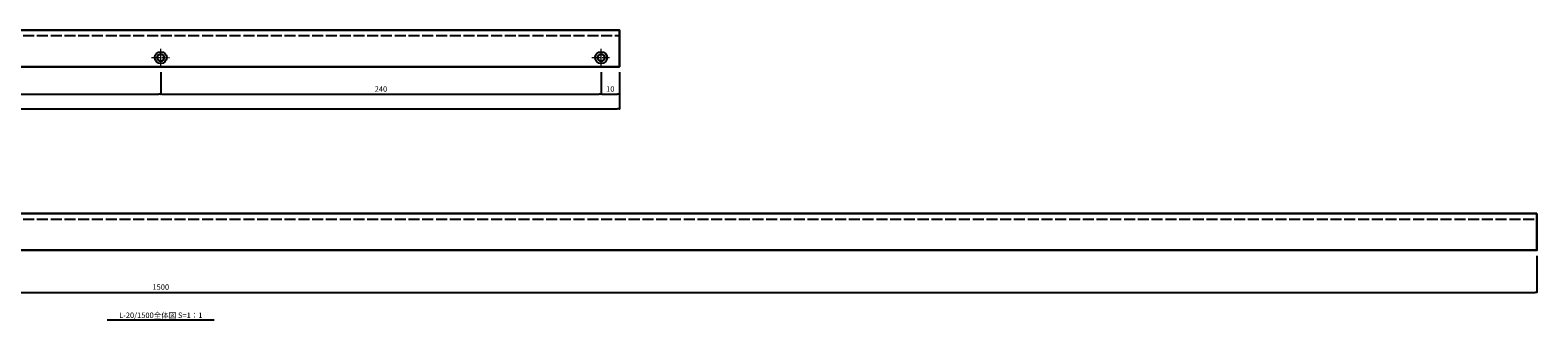
# Model space of a CAD drawing. Extents: x -20 to 1623, y -262 to 317.
# Drawn here: x 802 to 1623, y -262 to -104 of the extents above; entities that cross this region are included whole.
import ezdxf
from ezdxf.enums import TextEntityAlignment as Align

# ---------------------------------------------------------------- set-up
doc = ezdxf.new("R2010")
doc.units = 0
doc.header["$MEASUREMENT"] = 0
doc.linetypes.add('CENTER', pattern=[2, 1.25, -0.25, 0.25, -0.25])
doc.linetypes.add('DASHED', pattern=[7.5, 6, -1.5])
doc.layers.get('0').update_dxf_attribs({"linetype": 'CONTINUOUS'})
doc.layers.add('CENTER', color=6, linetype='CENTER', lineweight=5)
doc.layers.add('HONTAI', color=7, linetype='CONTINUOUS', lineweight=30)
for name, color, linetype in [('HONTAIFUKASIBU', 2, 'DASHED'), ('SUNPOU', 11, 'CONTINUOUS'), ('TEXT', 4, 'CONTINUOUS')]:
    doc.layers.add(name, color=color, linetype=linetype)
doc.styles.get("Standard").update_dxf_attribs({"font": 'txt', "bigfont": 'bigfont.shx'})
doc.dimstyles.get("Standard").update_dxf_attribs({"dimtxt": 0.18, "dimasz": 0.18, "dimexe": 0.18, "dimexo": 0.0625, "dimgap": 0.09, "dimtad": 0, "dimtih": 1, "dimtoh": 1, "dimdec": 4, "dimzin": 0, "dimdsep": 46, "dimtxsty": 'Standard', "dimcen": 0.09, "dimadec": 0, "dimazin": 0, "dimtfac": 1, "dimtdec": 4, "dimtofl": 0, "dimtmove": 0, "dimatfit": 3, "dimfxl": 1, "dimtolj": 1, "dimtzin": 0, "dimarcsym": 0})

# ---------------------------------------------------------------- blocks, each defined once
blk = doc.blocks.new('_DOT')
at = {"color": 0, "linetype": 'ByBlock'}
blk.add_line((-0.5, 0), (-1, 0), dxfattribs=at)
at = {"color": 0, "linetype": 'ByBlock', "const_width": 0.5}
blk.add_lwpolyline([(-0.25, 0, 1), (0.25, 0, 1)], format="xyb", close=True, dxfattribs=at)
blk = doc.blocks.new('A$C6FB93E48')
at = {"layer": 'CENTER'}
for p, q in [((-5, 0), (5, 0)), ((0, -5), (0, 5))]:
    blk.add_line(p, q, dxfattribs=at)

msp = doc.modelspace()

# ---------------------------------------------------------------- linework, layer by layer
at = {"layer": 'HONTAI'}
for points in [[(122.875, -123.5), (1122.875, -123.5), (1122.875, -103.5), (122.875, -103.5)], [(1622.875, -203.5), (122.875, -203.5), (122.875, -223.5), (1622.875, -223.5)]]:
    msp.add_lwpolyline(points, close=True, dxfattribs=at)
at = {"layer": 'HONTAI', "lineweight": -3}
for centre in [(872.875, -118.5), (1112.875, -118.5)]:
    msp.add_circle(centre, 3.25, dxfattribs=at)
at = {"layer": 'HONTAI'}
for centre in [(872.875, -118.5), (1112.875, -118.5)]:
    msp.add_circle(centre, 1.9, dxfattribs=at)
at = {"layer": 'HONTAIFUKASIBU'}
for p, q in [((122.875, -106.5), (1122.875, -106.5)), ((122.875, -206.5), (1622.875, -206.5))]:
    msp.add_line(p, q, dxfattribs=at)
at = {"layer": 'TEXT'}
msp.add_line((843.717106, -261.5), (902.032894, -261.5), dxfattribs=at)

# ---------------------------------------------------------------- block references
at = {"layer": 'CENTER'}
for p in [(872.875, -118.5), (1112.875, -118.5)]:
    msp.add_blockref('A$C6FB93E48', p, dxfattribs=at)

# ---------------------------------------------------------------- texts
at = {"layer": 'TEXT'}
msp.add_text('L-20/1500全体図 S=1：1', height=3, dxfattribs=at).set_placement((872.875, -260.5), align=Align.CENTER)

# ---------------------------------------------------------------- dimensions: what is measured, and where the dimension line sits
at = {"layer": 'SUNPOU'}
for base, p1, p2, override in [((872.875, -138.5), (622.875, -118.5), (872.875, -118.5), {"dimtxt": 3, "dimasz": 1, "dimexe": 0, "dimexo": 8, "dimgap": 1, "dimtad": 1, "dimtih": 0, "dimtoh": 0, "dimzin": 8, "dimblk": 'DOT', "dimclrd": 256, "dimclre": 256, "dimclrt": 4, "dimadec": 8, "dimazin": 2, "dimtmove": 1}), ((1112.875, -138.5), (872.875, -118.5), (1112.875, -118.5), {"dimtxt": 3, "dimasz": 1, "dimexe": 0, "dimexo": 8, "dimgap": 1, "dimtad": 1, "dimtih": 0, "dimtoh": 0, "dimzin": 8, "dimblk": 'DOT', "dimclrd": 256, "dimclre": 256, "dimclrt": 4, "dimadec": 8, "dimazin": 2, "dimtmove": 1}), ((1122.875, -138.5), (1112.875, -118.5), (1122.875, -123.5), {"dimtxt": 3, "dimasz": 1, "dimexe": 0, "dimexo": 8, "dimgap": 1, "dimtad": 1, "dimtih": 0, "dimtoh": 0, "dimzin": 8, "dimblk": 'DOT', "dimclrd": 256, "dimclre": 256, "dimclrt": 4, "dimadec": 8, "dimazin": 2, "dimtmove": 1}), ((1122.875, -146.5), (122.875, -123.5), (1122.875, -123.5), {"dimtxt": 3, "dimasz": 1, "dimexe": 0, "dimexo": 3, "dimgap": 1, "dimtad": 1, "dimtih": 0, "dimtoh": 0, "dimzin": 8, "dimblk": 'DOT', "dimclrd": 256, "dimclre": 256, "dimclrt": 4, "dimadec": 8, "dimazin": 2}), ((1622.875, -246.5), (122.875, -223.5), (1622.875, -223.5), {"dimtxt": 3, "dimasz": 1, "dimexe": 0, "dimexo": 3, "dimgap": 1, "dimtad": 1, "dimtih": 0, "dimtoh": 0, "dimzin": 8, "dimblk": 'DOT', "dimclrd": 256, "dimclre": 256, "dimclrt": 4, "dimadec": 8, "dimazin": 2})]:
    msp.add_linear_dim(base=base, p1=p1, p2=p2, dimstyle='Standard', override=override, dxfattribs=at).render()

doc.saveas('drawing.dxf')
